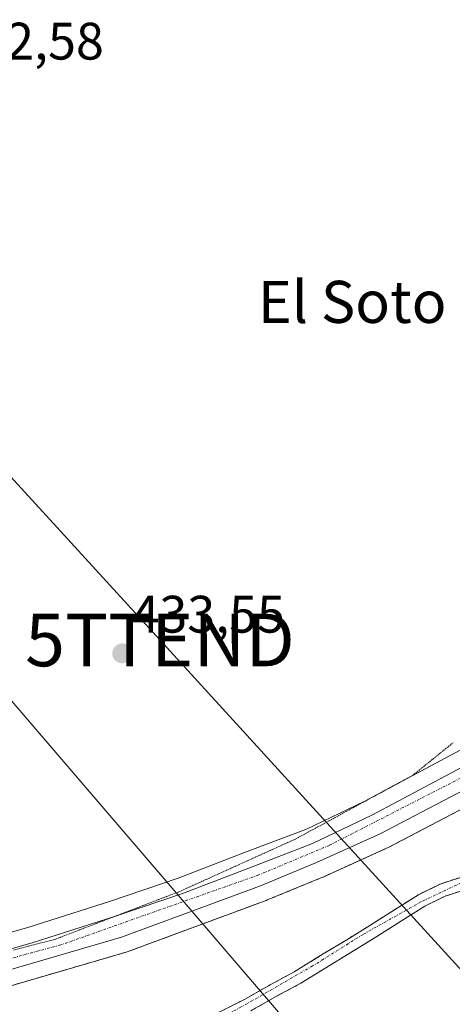
# Model space of a CAD drawing. Units: metres. Extents: x 607376 to 610839, y 4733894 to 4736261.
# Drawn here: x 610593 to 610675, y 4734757 to 4734944 of the extents above; entities that cross this region are included whole.
import ezdxf
from ezdxf.enums import TextEntityAlignment as Align

# ---------------------------------------------------------------- set-up
doc = ezdxf.new("R2010")
doc.units = ezdxf.units.M
doc.header["$MEASUREMENT"] = 0
for name, pattern in [('TRAZO_Y_PUNTO', [1, 0.5, -0.25, 0, -0.25]), ('TRAZOS', [0.75, 0.5, -0.25]), ('TRAZOS2', [0.375, 0.25, -0.125])]:
    doc.linetypes.add(name, pattern=pattern)
doc.layers.get('0').update_dxf_attribs({"lineweight": 5})
for name, color, linetype, lineweight in [('Arbolado forestal', 92, 'TRAZOS', 0), ('Arbolado forestal CxS', 92, 'Continuous', 0), ('Carretera de calzada única', 19, 'Continuous', 13), ('Carretera de calzada única Cxs', 19, 'Continuous', 13), ('Carretera de calzada única eje', 19, 'TRAZO_Y_PUNTO', 0), ('Carátula', 7, 'Continuous', 5), ('Corriente natural Cxs', 5, 'Continuous', 13), ('Corriente natural eje', 5, 'TRAZO_Y_PUNTO', 0), ('Corriente natural superficial', 5, 'Continuous', 13), ('Cultivos herbáceos CxS', 92, 'Continuous', 0), ('Núcleo urbano', 19, 'Continuous', 0), ('Núcleo urbano CxS', 19, 'Continuous', 0), ('Punto de cota en terreno', 7, 'Continuous', 0), ('Rótulo de punto de cota en terreno', 19, 'Continuous', 0), ('Suelo desnudo', 252, 'Continuous', 0), ('Suelo desnudo CxS', 43, 'Continuous', 0), ('Tendido', 6, 'Continuous', 0), ('Texto cartográfico', 19, 'Continuous', 0), ('Torre de tendido puntual', 7, 'Continuous', 0), ('Vía pecuaria eje', 92, 'TRAZOS2', 0)]:
    doc.layers.add(name, color=color, linetype=linetype, lineweight=lineweight)
doc.styles.add('Arial', font='txt', dxfattribs={"height": 0.2})

# ---------------------------------------------------------------- blocks, each defined once
blk = doc.blocks.new('*U150')
at = {"layer": 'Cultivos herbáceos CxS', "color": 92, "linetype": 'Continuous', "lineweight": 0}
blk.add_polyline3d([(610678.71, 4734806.65, 433.41), (610658.8, 4734796, 433.38), (610647.71, 4734790.69, 433.17), (610635.99, 4734786.21, 433.19), (610623.37, 4734781.33, 433.12), (610610.52, 4734776.99, 433.27), (610594.8, 4734771.96, 433.17), (610578.96, 4734767.49, 433.12)], dxfattribs=at)
blk = doc.blocks.new('*U155')
at = {"layer": 'Núcleo urbano CxS', "color": 19, "linetype": 'Continuous', "lineweight": 0}
for points in [[(610745.03, 4734946.7, 433.25), (610782.09, 4734903.36, 433.48), (610794.46, 4734888.9, 433.71), (610807.39, 4734874.62, 433.9), (610807.4, 4734874.61, 433.9), (610808, 4734837.15, 434.53), (610796.53, 4734836.18, 434.46), (610789.21, 4734835.23, 434.37), (610778.29, 4734833.81, 434.12), (610765.84, 4734831.45, 433.93), (610765.72, 4734831.43, 433.92), (610747.19, 4734828.82, 433.55), (610743.18, 4734827.57, 433.34), (610734.97, 4734824.25, 432.84), (610727.21, 4734820.7, 432.94), (610663.1, 4734787.1, 433.22), (610662.94, 4734787.03, 433.21), (610650.87, 4734781.58, 432.69), (610650.78, 4734781.54, 432.69), (610640.15, 4734777.16, 432.52), (610640.05, 4734777.12, 432.52), (610613.65, 4734767.35, 432.55), (610613.46, 4734767.29, 432.56), (610581.12, 4734757.85, 432.96)], [(610578.96, 4734767.49, 433.12), (610594.8, 4734771.96, 433.17), (610610.52, 4734776.99, 433.27), (610623.37, 4734781.33, 433.12), (610635.99, 4734786.21, 433.19), (610647.71, 4734790.69, 433.17), (610658.8, 4734796, 433.38), (610678.71, 4734806.65, 433.41)]]:
    blk.add_polyline3d(points, dxfattribs=at)
blk = doc.blocks.new('*U159')
at = {"layer": 'Arbolado forestal CxS', "color": 92, "linetype": 'Continuous', "lineweight": 0}
for points in [[(610678.11, 4734781.89, 431.23), (610673.12, 4734780.25, 431.29), (610668.97, 4734778.22, 431.18), (610664.43, 4734775.37, 431.05), (610659.76, 4734772.38, 430.86), (610655.37, 4734769.66, 430.89), (610650.92, 4734766.97, 430.76), (610645.4, 4734763.55, 430.66), (610640.84, 4734761.1, 430.51), (610635.95, 4734758.32, 430.45), (610630.76, 4734755.71, 430.64)], [(610581.12, 4734757.85, 432.96), (610613.46, 4734767.29, 432.56), (610613.65, 4734767.35, 432.55), (610640.05, 4734777.12, 432.52), (610640.15, 4734777.16, 432.52), (610650.78, 4734781.54, 432.69), (610650.87, 4734781.58, 432.69), (610662.94, 4734787.03, 433.21), (610663.1, 4734787.1, 433.22), (610727.21, 4734820.7, 432.94)], [(610637.13, 4734756.12, 430.6), (610642.05, 4734758.92, 430.64), (610646.65, 4734761.39, 430.96), (610652.23, 4734764.85, 430.88), (610656.67, 4734767.53, 430.89), (610661.09, 4734770.27, 430.8), (610665.76, 4734773.27, 430.72), (610670.19, 4734776.04, 430.9), (610674.06, 4734777.94, 430.75), (610678.97, 4734779.54, 430.84)]]:
    blk.add_polyline3d(points, dxfattribs=at)
blk = doc.blocks.new('5PATER')
at = {"layer": 'Carátula', "linetype": 'Continuous', "lineweight": 5}
h = blk.add_hatch(color=250, dxfattribs=at)
edge = h.paths.add_edge_path()
edge.add_ellipse((0, 0.01), major_axis=(-1.33, -1.34), ratio=0.999422, start_angle=0, end_angle=360)
blk = doc.blocks.new('*U190')
at = {"layer": 'Carretera de calzada única Cxs', "color": 19, "linetype": 'Continuous', "lineweight": 13}
for points in [[(610579.73, 4734764.59, 433.37), (610595.66, 4734769.09, 433.24), (610611.46, 4734774.14, 433.24), (610624.39, 4734778.51, 433.22), (610637.07, 4734783.41, 433.23), (610648.89, 4734787.93, 433.31), (610660.16, 4734793.32, 433.39), (610680.12, 4734804, 433.33)], [(610725.89, 4734823.39, 433.62), (610661.71, 4734789.76, 433.4), (610649.64, 4734784.31, 433.23), (610639.01, 4734779.93, 433.13), (610612.62, 4734770.17, 433.12), (610580.28, 4734760.73, 433.25)]]:
    blk.add_polyline3d(points, dxfattribs=at)
blk = doc.blocks.new('5TTEND')
blk.add_text('5TTEND', height=10).set_placement((0, 0), align=Align.MIDDLE_CENTER)

msp = doc.modelspace()

# ---------------------------------------------------------------- linework, layer by layer
at = {"layer": 'Arbolado forestal', "color": 92, "linetype": 'TRAZOS', "lineweight": 0}
for points in [[(610789.21, 4734835.23, 434.37), (610778.29, 4734833.81, 434.12), (610772.28, 4734832.67, 433.99), (610765.84, 4734831.45, 433.93), (610765.72, 4734831.43, 433.92), (610747.19, 4734828.82, 433.55), (610743.18, 4734827.57, 433.34), (610734.97, 4734824.26, 432.84), (610727.21, 4734820.7, 432.94), (610663.1, 4734787.1, 433.22), (610662.94, 4734787.03, 433.21), (610650.87, 4734781.58, 432.69), (610650.78, 4734781.54, 432.69), (610640.15, 4734777.16, 432.52), (610640.05, 4734777.12, 432.52), (610613.65, 4734767.35, 432.55), (610613.46, 4734767.29, 432.56), (610581.12, 4734757.85, 432.96)], [(610630.76, 4734755.71, 430.64), (610635.95, 4734758.32, 430.45), (610640.84, 4734761.1, 430.51), (610645.4, 4734763.55, 430.66), (610650.92, 4734766.97, 430.76), (610655.37, 4734769.66, 430.89), (610659.76, 4734772.38, 430.86), (610664.43, 4734775.37, 431.05), (610668.97, 4734778.22, 431.18), (610673.12, 4734780.25, 431.29), (610678.11, 4734781.89, 431.23)], [(610678.97, 4734779.54, 430.84), (610674.06, 4734777.94, 430.75), (610670.19, 4734776.04, 430.9), (610665.76, 4734773.27, 430.72), (610661.09, 4734770.27, 430.8), (610656.67, 4734767.53, 430.89), (610652.23, 4734764.85, 430.88), (610646.65, 4734761.39, 430.96), (610642.05, 4734758.92, 430.64), (610637.13, 4734756.12, 430.6)]]:
    msp.add_polyline3d(points, dxfattribs=at)
at = {"layer": 'Carretera de calzada única', "color": 19, "linetype": 'Continuous', "lineweight": 13}
for points in [[(610807.95, 4734840.16, 434.49), (610796.21, 4734839.16, 434.37), (610777.82, 4734836.77, 434.18), (610765.3, 4734834.4, 434.01), (610746.53, 4734831.76, 433.74), (610742.17, 4734830.4, 433.64), (610733.78, 4734827.01, 433.46), (610725.89, 4734823.39, 433.62), (610661.71, 4734789.76, 433.4), (610649.64, 4734784.31, 433.23), (610639.01, 4734779.93, 433.13), (610612.62, 4734770.17, 433.12), (610580.28, 4734760.73, 433.25)], [(610579.73, 4734764.59, 433.37), (610595.66, 4734769.09, 433.24), (610611.46, 4734774.14, 433.24), (610624.39, 4734778.51, 433.22), (610637.07, 4734783.41, 433.23), (610648.89, 4734787.93, 433.31), (610660.16, 4734793.32, 433.39), (610680.12, 4734804, 433.33)]]:
    msp.add_polyline3d(points, dxfattribs=at)
at = {"layer": 'Carretera de calzada única eje', "color": 19, "linetype": 'TRAZO_Y_PUNTO', "lineweight": 0}
msp.add_polyline3d([(610807.89, 4734844.19, 434.49), (610783.08, 4734839.46, 434.26), (610749.85, 4734834.9, 433.78), (610732, 4734828.63, 433.72), (610699.53, 4734811.91, 433.34), (610652.05, 4734787.59, 433.37), (610638.67, 4734781.98, 433.27), (610601.07, 4734768.68, 433.47), (610558.58, 4734757.17, 433.22), (610541.87, 4734752.99, 433.11), (610537.6, 4734751.09, 433.02)], dxfattribs=at)
at = {"layer": 'Corriente natural Cxs', "color": 5, "linetype": 'Continuous', "lineweight": 13}
for points in [[(610630.76, 4734755.71, 430.64), (610635.95, 4734758.32, 430.45), (610640.84, 4734761.1, 430.51), (610645.4, 4734763.55, 430.66), (610650.92, 4734766.97, 430.76), (610655.37, 4734769.66, 430.89), (610659.76, 4734772.38, 430.86), (610664.43, 4734775.37, 431.05), (610668.97, 4734778.22, 431.18), (610673.12, 4734780.25, 431.29), (610678.11, 4734781.89, 431.23)], [(610678.97, 4734779.54, 430.84), (610674.06, 4734777.94, 430.75), (610670.19, 4734776.04, 430.9), (610665.76, 4734773.27, 430.72), (610661.09, 4734770.27, 430.8), (610656.67, 4734767.53, 430.89), (610652.23, 4734764.85, 430.88), (610646.65, 4734761.39, 430.96), (610642.05, 4734758.92, 430.64), (610637.13, 4734756.12, 430.6)]]:
    msp.add_polyline3d(points, dxfattribs=at)
at = {"layer": 'Corriente natural eje', "color": 5, "linetype": 'TRAZO_Y_PUNTO', "lineweight": 0}
msp.add_polyline3d([(610809.31, 4734755.79, 431.3), (610808.49, 4734757.82, 431.09), (610801.64, 4734773.97, 430.23), (610797.92, 4734781.96, 430.46), (610793.26, 4734790.19, 430.57), (610788.81, 4734796.87, 430.65), (610783.6, 4734802.84, 430.69), (610779.16, 4734804.4, 430.45), (610775.15, 4734806.18, 430.4), (610763.59, 4734814.19, 430.99), (610755.58, 4734817.75, 430.75), (610747.58, 4734819.09, 431.44), (610741.13, 4734818.2, 431.73), (610733.79, 4734816.64, 431.72), (610709.84, 4734803.83, 431.2), (610700.95, 4734796.49, 430.8), (610683.15, 4734783.36, 431.01), (610669.59, 4734776.91, 431.01), (610658.47, 4734770.68, 430.92), (610648.9, 4734764.67, 430.75), (610635.34, 4734756.88, 430.51), (610599.2, 4734737.62, 430.78), (610590.3, 4734730.5, 430.91)], dxfattribs=at)
at = {"layer": 'Corriente natural superficial', "color": 5, "linetype": 'Continuous', "lineweight": 13}
for points in [[(610630.76, 4734755.71, 430.64), (610635.95, 4734758.32, 430.45), (610640.84, 4734761.1, 430.51), (610645.4, 4734763.55, 430.66), (610650.92, 4734766.97, 430.76), (610655.37, 4734769.66, 430.89), (610659.76, 4734772.38, 430.86), (610664.43, 4734775.37, 431.05), (610668.97, 4734778.22, 431.18), (610673.12, 4734780.25, 431.29), (610678.11, 4734781.89, 431.23)], [(610678.97, 4734779.54, 430.84), (610674.06, 4734777.94, 430.75), (610670.19, 4734776.04, 430.9), (610665.76, 4734773.27, 430.72), (610661.09, 4734770.27, 430.8), (610656.67, 4734767.53, 430.89), (610652.23, 4734764.85, 430.88), (610646.65, 4734761.39, 430.96), (610642.05, 4734758.92, 430.64), (610637.13, 4734756.12, 430.6)]]:
    msp.add_polyline3d(points, dxfattribs=at)
at = {"layer": 'Cultivos herbáceos CxS', "color": 92, "linetype": 'Continuous', "lineweight": 0}
msp.add_polyline3d([(610678.71, 4734806.65, 433.41), (610663.84, 4734798.69, 433.3), (610658.8, 4734796, 433.38), (610647.7, 4734790.69, 433.17), (610635.99, 4734786.21, 433.19), (610623.37, 4734781.33, 433.12), (610610.52, 4734776.99, 433.27), (610594.79, 4734771.96, 433.17), (610578.96, 4734767.49, 433.12)], dxfattribs=at)
at = {"layer": 'Núcleo urbano', "color": 19, "linetype": 'Continuous', "lineweight": 0}
for points in [[(610789.21, 4734835.23, 434.37), (610778.29, 4734833.81, 434.12), (610772.28, 4734832.67, 433.99), (610765.84, 4734831.45, 433.93), (610765.72, 4734831.43, 433.92), (610747.19, 4734828.82, 433.55), (610743.18, 4734827.57, 433.34), (610734.97, 4734824.26, 432.84), (610727.21, 4734820.7, 432.94), (610663.1, 4734787.1, 433.22), (610662.94, 4734787.03, 433.21), (610650.87, 4734781.58, 432.69), (610650.78, 4734781.54, 432.69), (610640.15, 4734777.16, 432.52), (610640.05, 4734777.12, 432.52), (610613.65, 4734767.35, 432.55), (610613.46, 4734767.29, 432.56), (610581.12, 4734757.85, 432.96)], [(610678.71, 4734806.65, 433.41), (610663.84, 4734798.69, 433.3), (610658.8, 4734796, 433.38), (610647.7, 4734790.69, 433.17), (610635.99, 4734786.21, 433.19), (610623.37, 4734781.33, 433.12), (610610.52, 4734776.99, 433.27), (610594.79, 4734771.96, 433.17), (610578.96, 4734767.49, 433.12)]]:
    msp.add_polyline3d(points, dxfattribs=at)
at = {"layer": 'Suelo desnudo', "color": 252, "linetype": 'Continuous', "lineweight": 0}
for points in [[(610630.76, 4734755.71, 430.64), (610635.95, 4734758.32, 430.45), (610640.84, 4734761.1, 430.51), (610645.4, 4734763.55, 430.66), (610650.92, 4734766.97, 430.76), (610655.37, 4734769.66, 430.89), (610659.76, 4734772.38, 430.86), (610664.43, 4734775.37, 431.05), (610668.97, 4734778.22, 431.18), (610673.12, 4734780.25, 431.29), (610678.11, 4734781.89, 431.23)], [(610678.97, 4734779.54, 430.84), (610674.06, 4734777.94, 430.75), (610670.19, 4734776.04, 430.9), (610665.76, 4734773.27, 430.72), (610661.09, 4734770.27, 430.8), (610656.67, 4734767.53, 430.89), (610652.23, 4734764.85, 430.88), (610646.65, 4734761.39, 430.96), (610642.05, 4734758.92, 430.64), (610637.13, 4734756.12, 430.6)]]:
    msp.add_polyline3d(points, dxfattribs=at)
at = {"layer": 'Suelo desnudo CxS', "color": 43, "linetype": 'Continuous', "lineweight": 0}
for points in [[(610630.76, 4734755.71, 430.64), (610635.95, 4734758.32, 430.45), (610640.84, 4734761.1, 430.51), (610645.4, 4734763.55, 430.66), (610650.92, 4734766.97, 430.76), (610655.37, 4734769.66, 430.89), (610659.76, 4734772.38, 430.86), (610664.43, 4734775.37, 431.05), (610668.97, 4734778.22, 431.18), (610673.12, 4734780.25, 431.29), (610678.11, 4734781.89, 431.23)], [(610678.97, 4734779.54, 430.84), (610674.06, 4734777.94, 430.75), (610670.19, 4734776.04, 430.9), (610665.76, 4734773.27, 430.72), (610661.09, 4734770.27, 430.8), (610656.67, 4734767.53, 430.89), (610652.23, 4734764.85, 430.88), (610646.65, 4734761.39, 430.96), (610642.05, 4734758.92, 430.64), (610637.13, 4734756.12, 430.6)]]:
    msp.add_polyline3d(points, dxfattribs=at)
at = {"layer": 'Tendido', "color": 6, "linetype": 'Continuous', "lineweight": 0}
for points in [[(609827.8, 4735426.05, 443.63), (609935.71, 4735391, 453.29), (610076.87, 4735348.58, 465.54), (610171.42, 4735317.61, 440.41), (610254.12, 4735227.03, 432.5), (610385.47, 4735083.71, 430.57), (610467.91, 4734993.39, 431.45), (610534.83, 4734919.68, 432.41), (610619.91, 4734826.62, 433.2), (610711.04, 4734726.72, 434.92)], [(610671.34, 4734722.12, 445.07), (610555.9, 4734856.77, 433), (610458.93, 4734970.81, 431.83), (610374.39, 4735069.89, 431)]]:
    msp.add_polyline3d(points, dxfattribs=at)
at = {"layer": 'Vía pecuaria eje', "color": 92, "linetype": 'TRAZOS2', "lineweight": 0}
msp.add_polyline3d([(610592.07, 4734767.7, 433.11), (610595.98, 4734768.7, 433.26), (610599.88, 4734769.7, 433.38), (610603.84, 4734771.22, 433.33), (610607.79, 4734772.74, 433.21), (610611.33, 4734774.1, 433.24), (610611.75, 4734774.26, 433.25), (610615.7, 4734775.78, 433.21), (610619.66, 4734777.3, 433.11), (610623.61, 4734778.81, 433.17), (610628.03, 4734780.82, 433.23), (610632.46, 4734782.82, 433.11), (610636.88, 4734784.83, 433.21), (610641.3, 4734786.83, 433.34), (610645.73, 4734788.84, 433.19), (610649.42, 4734790.85, 433.18), (610653.11, 4734792.86, 433.06), (610656.81, 4734794.87, 433.26), (610660.5, 4734796.88, 433.4), (610664.2, 4734798.89, 433.31), (610667.89, 4734800.89, 433.5), (610671.72, 4734803.99, 433.49), (610675.56, 4734807.09, 433.57)], dxfattribs=at)

# ---------------------------------------------------------------- block references
at = {"layer": 'Arbolado forestal CxS', "color": 92, "linetype": 'Continuous', "lineweight": 0}
msp.add_blockref('*U159', (0, 0), dxfattribs=at)
at = {"layer": 'Carretera de calzada única Cxs', "color": 19, "linetype": 'Continuous', "lineweight": 13}
msp.add_blockref('*U190', (0, 0), dxfattribs=at)
at = {"layer": 'Cultivos herbáceos CxS', "color": 92, "linetype": 'Continuous', "lineweight": 0}
msp.add_blockref('*U150', (0, 0), dxfattribs=at)
at = {"layer": 'Núcleo urbano CxS', "color": 19, "linetype": 'Continuous', "lineweight": 0}
msp.add_blockref('*U155', (0, 0), dxfattribs=at)
at = {"layer": 'Punto de cota en terreno', "linetype": 'Continuous', "lineweight": 0}
msp.add_blockref('5PATER', (610612.74, 4734824.07, 433.55), dxfattribs=at)
at = {"layer": 'Torre de tendido puntual', "linetype": 'Continuous', "lineweight": 0}
msp.add_blockref('5TTEND', (610619.91, 4734826.62, 433.3), dxfattribs=at)

# ---------------------------------------------------------------- texts
at = {"layer": 'Rótulo de punto de cota en terreno', "color": 19, "linetype": 'Continuous', "lineweight": 0, "style": 'Arial'}
for s, p in [('432,58', (610580.1, 4734934.72)), ('433,55', (610614.5, 4734825.83))]:
    msp.add_text(s, height=7, dxfattribs=at).set_placement(p, align=Align.BOTTOM_LEFT)
at = {"layer": 'Texto cartográfico', "color": 19, "linetype": 'Continuous', "lineweight": 0, "style": 'Arial'}
msp.add_text('El Soto', height=8, dxfattribs=at).set_placement((610656.41, 4734890.86), align=Align.MIDDLE_CENTER)

doc.saveas('drawing.dxf')
